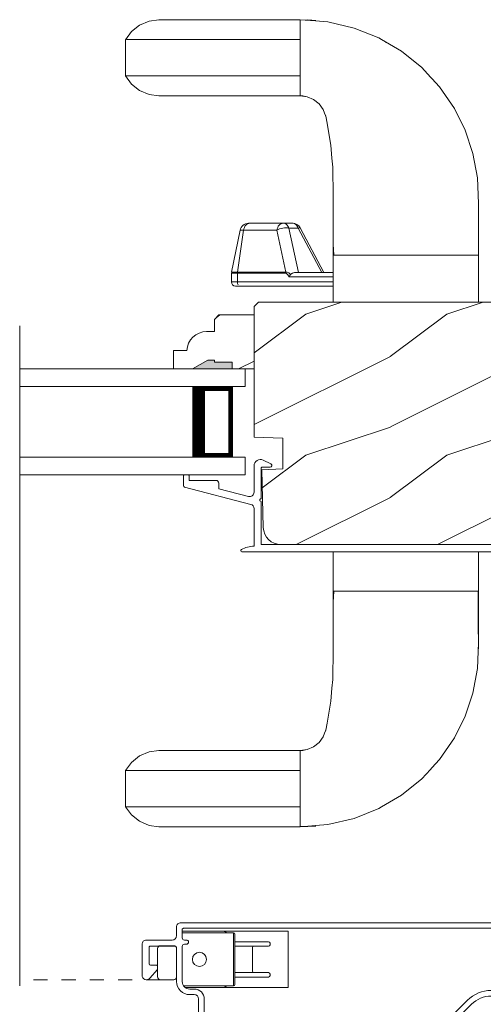
# Model space of a CAD drawing. Extents: x -34 to 272, y 0 to 44.
# Drawn here: x 122 to 125, y 5 to 12 of the extents above; entities that cross this region are included whole.
import ezdxf

# ---------------------------------------------------------------- set-up
doc = ezdxf.new("R2010")
doc.units = 0
doc.header["$LTSCALE"] = 2
doc.header["$MEASUREMENT"] = 0
doc.linetypes.add('HIDDEN', pattern=[0.075, 0.05, -0.025])
doc.layers.get('0').update_dxf_attribs({"linetype": 'CONTINUOUS'})
doc.layers.add('Unit', color=7, linetype='CONTINUOUS', lineweight=13)

# ---------------------------------------------------------------- blocks, each defined once
blk = doc.blocks.new('A$C2308494B')
for p, q in [((2.3728, 0.6492), (2.3175, 0.6223)), ((2.3228, 0.5995), (2.3775, 0.5995)), ((2.3875, 0.5895), (2.3875, 0.3756)), ((2.4375, 0.4222), (2.4375, 0.6087)), ((2.8975, 0.505), (2.7075, 0.505)), ((2.8975, 0.535), (2.8975, 0.505)), ((2.9275, 0.545), (2.9075, 0.545)), ((2.9375, 0.4672), (2.9375, 0.535)), ((0.2185, 0.4191), (0.0119, 0.3638)), ((2.4614, 0.3353), (2.93, 0.4575)), ((2.6875, 0.4459), (2.4776, 0.3912)), ((2.6875, 0.485), (2.6875, 0.4459)), ((0.05, 0.3223), (0.2315, 0.3708)), ((2.3875, 0.3556), (2.3875, 0.05)), ((0, 0.3484), (0, 0.188)), ((0.05, 0.188), (0.05, 0.3223)), ((2.4375, 0.0398), (2.4375, 0.3043)), ((2.3875, 0.05), (0.188, 0.05)), ((0.188, 0), (2.5235, 0))]:
    blk.add_line(p, q)
for centre, radius, start, end in [((2.3925, 0.6087), 0.045, 0.00018, 115.89414), ((2.3228, 0.6115), 0.012, 115.89344, 269.99875), ((2.3775, 0.5895), 0.01, 359.99819, 90.00181), ((2.7075, 0.485), 0.02, 90.00012, 180.00241), ((2.9075, 0.535), 0.01, 89.99532, 180.003), ((2.9275, 0.535), 0.01, 359.997, 89.99796), ((0.225, 0.395), 0.025, 284.98816, 104.98673), ((2.4695, 0.4222), 0.032, 179.99946, 284.61359), ((2.9221, 0.4714), 0.016, 299.8418, 344.77565), ((0.016, 0.3484), 0.016, 105.0002, 179.98779), ((2.3875, 0.3656), 0.01, 269.99916, 90.00084), ((2.4695, 0.3043), 0.032, 104.61037, 180.00074), ((0.188, 0.188), 0.188, 179.99993, 270.00034), ((0.188, 0.188), 0.138, 180.00102, 269.99947), ((2.4291, -0.166), 0.206, 61.51181, 87.65178), ((2.5235, 0.008), 0.008, 269.99656, 61.51671)]:
    blk.add_arc(centre, radius, start, end)
blk = doc.blocks.new('A$C22884571')
for p, q in [((2.5186, 0.9), (1.1989, 0.9)), ((2.5186, 0.86), (1.1989, 0.86)), ((0.8969, 0.7749), (0.7, 0.578)), ((0.9514, 0.7728), (0.7283, 0.5497)), ((0.9951, 0.7964), (0.9951, 0.6993)), ((2.5636, 0.785), (2.5767, 0.785)), ((2.6336, 0.541), (2.6336, 0.785)), ((0.9685, 0.6993), (0.9685, 0.7658)), ((2.5786, 0.755), (2.5636, 0.755)), ((2.5936, 0.541), (2.5936, 0.74)), ((0, 0.495), (0, 0.4915)), ((0.56, 0.52), (0.025, 0.52)), ((2.697, 0.51), (2.6646, 0.51)), ((0, 0.4685), (0, 0.452)), ((0.0025, 0.4872), (0.015, 0.48)), ((0.015, 0.48), (0.0025, 0.4728)), ((0.025, 0.427), (0.025, 0.47)), ((0.035, 0.48), (0.505, 0.48)), ((0.515, 0.47), (0.515, 0.05)), ((0.55, 0.47), (0.55, 0.05)), ((2, 0.46), (2.728, 0.46)), ((2, 0.06), (2, 0.46)), ((2.3776, 0.3975), (2.3776, 0.4375)), ((2.3876, 0.4475), (2.3876, 0.3975)), ((2.3876, 0.4475), (2.7403, 0.4475)), ((2.4591, 0.46), (2.439, 0.4523)), ((2.697, 0.47), (2.6646, 0.47)), ((2.1276, 0.375), (2.1276, 0.3637)), ((2.1376, 0.385), (2.3776, 0.385)), ((2.3776, 0.3537), (2.1376, 0.3537)), ((2.3776, 0.1225), (2.3776, 0.3975)), ((2.3876, 0.3975), (2.3876, 0.1225)), ((2.75, 0.168), (2.75, 0.417)), ((2.79, 0.1754), (2.79, 0.417)), ((2.79, 0.384), (2.79, 0.183)), ((2.905, 0.404), (2.81, 0.404)), ((2.925, 0.183), (2.925, 0.384)), ((2.9806, 0.3933), (2.9262, 0.3308)), ((3.035, 0.154), (3.035, 0.373)), ((2.2526, 0.3437), (2.2526, 0.1762)), ((2.925, 0.3275), (2.925, 0.3064)), ((2.93, 0.3014), (2.975, 0.3014)), ((2.985, 0.2914), (2.985, 0.1754)), ((2.1276, 0.1562), (2.1276, 0.145)), ((2.1376, 0.1662), (2.3776, 0.1662)), ((2.72, 0.153), (2.735, 0.153)), ((2.7915, 0.1754), (2.79, 0.1754)), ((2.975, 0.1654), (2.8, 0.1654)), ((2.81, 0.163), (2.905, 0.163)), ((0.025, 0.05), (0.025, 0.093)), ((2.3776, 0.135), (2.1376, 0.135)), ((2.3776, 0.0825), (2.3776, 0.1225)), ((2.3876, 0.1225), (2.3876, 0.0725)), ((2.75, 0.0725), (2.3876, 0.0725)), ((2.735, 0.123), (2.72, 0.123)), ((2.75, 0.05), (2.75, 0.108)), ((2.79, 0.031), (2.79, 0.092)), ((2.821, 0.123), (3.004, 0.123)), ((0, 0.068), (0, 0.0515)), ((0, 0.0285), (0, 0.025)), ((0.0025, 0.0472), (0.015, 0.04)), ((0.015, 0.04), (0.0025, 0.0328)), ((0.505, 0.04), (0.035, 0.04)), ((0.56, 0.04), (2.74, 0.04)), ((2.75, 0.06), (2, 0.06)), ((2.439, 0.0677), (2.4591, 0.06)), ((0.025, 0), (2.759, 0))]:
    blk.add_line(p, q)
at = {"flags": 128}
blk.add_lwpolyline([(2.905, 0.404), (2.905, 0.404)], dxfattribs=at)
blk.add_circle((2.6276, 0.26), 0.05)
for centre, radius, start, end in [((1.1989, 0.473), 0.427, 90, 135), ((1.1989, 0.473), 0.387, 90, 120.93161), ((2.5186, 0.785), 0.115, 0, 90), ((2.5186, 0.785), 0.075, 14.47751, 90), ((0.9585, 0.7658), 0.01, 0, 135), ((1.0051, 0.7964), 0.01, 120.93161, 180), ((2.5636, 0.77), 0.015, 90, 270), ((2.5767, 0.8), 0.015, 270, 14.47751), ((0.9818, 0.6993), 0.0133, 180, 0), ((2.5786, 0.74), 0.015, 0, 90), ((0.56, 0.718), 0.198, 270, 315), ((0.025, 0.495), 0.025, 90, 180), ((0.005, 0.4915), 0.005, 180, 240), ((0.56, 0.718), 0.238, 270, 315), ((2.6646, 0.541), 0.071, 180, 270), ((2.6646, 0.541), 0.031, 180, 270), ((2.697, 0.417), 0.093, 0, 90), ((0.005, 0.4685), 0.005, 120, 180), ((0.025, 0.452), 0.025, 180, 270), ((0.035, 0.47), 0.01, 90, 180), ((0.505, 0.47), 0.01, 0, 90), ((0.56, 0.47), 0.01, 90, 180), ((2.3876, 0.4375), 0.01, 90, 180), ((2.44, 0.45), 0.0025, 112.15822, 270), ((2.697, 0.417), 0.053, 0, 90), ((2.1376, 0.375), 0.01, 90, 180), ((2.1376, 0.3637), 0.01, 180, 270), ((2.2426, 0.3437), 0.01, 0, 90), ((2.81, 0.384), 0.02, 90, 180), ((2.905, 0.384), 0.02, 0, 90), ((3.004, 0.373), 0.031, 0, 139), ((2.93, 0.3275), 0.005, 139, 180), ((2.93, 0.3064), 0.005, 180, 270), ((2.975, 0.2914), 0.01, 0, 90), ((2.1376, 0.1562), 0.01, 90, 180), ((2.1376, 0.145), 0.01, 180, 270), ((2.2426, 0.1762), 0.01, 270, 0), ((2.72, 0.138), 0.015, 90, 270), ((2.735, 0.168), 0.015, 270, 0), ((2.81, 0.183), 0.02, 180, 270), ((2.8, 0.1754), 0.01, 180, 270), ((2.905, 0.183), 0.02, 270, 0), ((2.975, 0.1754), 0.01, 270, 0), ((3.004, 0.154), 0.031, 270, 0), ((0.025, 0.068), 0.025, 90, 180), ((2.3876, 0.0825), 0.01, 180, 270), ((2.44, 0.07), 0.0025, 90, 247.84178), ((2.735, 0.108), 0.015, 0, 90), ((2.821, 0.092), 0.031, 90, 180), ((0.005, 0.0515), 0.005, 180, 240), ((0.005, 0.0285), 0.005, 120, 180), ((0.025, 0.025), 0.025, 180, 270), ((0.035, 0.05), 0.01, 180, 270), ((0.505, 0.05), 0.01, 270, 0), ((0.56, 0.05), 0.01, 180, 270), ((2.74, 0.05), 0.01, 270, 0), ((2.759, 0.031), 0.031, 270, 0)]:
    blk.add_arc(centre, radius, start, end)
blk = doc.blocks.new('A$C7D2738E9')
at = {"layer": 'Unit'}
h = blk.add_hatch(dxfattribs=at)
h.set_pattern_fill('WOOD2', color=256, pattern_type=2)
h.set_pattern_definition([(216.8699, (-9.82913, 37.41882), (2.9999999, 2.0000001), [0.5, -4.5]), (206.5651, (-9.22913, 37.11882), (-0.999999, -1.0000013), [1.118034, -1.118034]), (198.4349, (-9.22913, 36.61882), (-2.0000004, -0.9999984), [0.632456, -2.529822])])
edge = h.paths.add_edge_path()
edge.add_line((16.8258, 4.2034), (16.8258, 4.1259))
edge.add_arc((16.6381, 4.1262), 0.1878, 269.92355, 359.92355, ccw=False)
edge.add_line((16.6378, 3.9384), (14.67, 3.9384))
edge.add_arc((14.67, 4.0634), 0.125, 181.5, 270.00003, ccw=False)
edge.add_line((14.545, 4.0601), (14.5343, 4.4691))
edge.add_line((14.5343, 4.4691), (14.6824, 4.4743))
edge.add_line((14.6824, 4.4743), (14.6824, 4.6921))
edge.add_line((14.6824, 4.6921), (14.4793, 4.6992))
edge.add_line((14.4793, 4.6992), (14.4793, 5.6252))
edge.add_line((14.4793, 5.6252), (14.5113, 5.6572))
edge.add_line((14.5113, 5.6572), (16.7293, 5.6572))
edge.add_arc((16.7293, 5.4697), 0.1875, 0.0005, 89.99986, ccw=False)
edge.add_line((16.9168, 5.4697), (16.9168, 4.3905))
edge.add_arc((16.8541, 4.3902), 0.0628, -104.70232, 0.29767, ccw=False)
edge.add_line((16.8381, 4.3295), (16.6002, 4.3933))
edge.add_line((16.6002, 4.3933), (16.5678, 4.2725))
edge.add_line((16.5678, 4.2725), (16.8258, 4.2034))
h = blk.add_hatch(dxfattribs=at)
h.set_pattern_fill('WOOD2', color=256, scale=0.75, pattern_type=2)
h.set_pattern_definition([(216.8699, (-9.92913, 37.16882), (2.24999994, 1.5000001), [0.375, -3.375]), (206.5651, (-9.47913, 36.94382), (-0.7499994, -0.750001), [0.838526, -0.838526]), (198.4349, (-9.47913, 36.56882), (-1.5000003, -0.7499988), [0.474342, -1.897366])])
edge = h.paths.add_edge_path()
edge.add_line((14.0034, 5.3129), (13.9093, 5.3129))
edge.add_line((13.9093, 5.3129), (13.9093, 5.1829))
edge.add_line((13.9093, 5.1829), (14.4793, 5.1829))
edge.add_line((14.4793, 5.1829), (14.4793, 5.5654))
edge.add_line((14.4793, 5.5654), (14.2301, 5.5654))
edge.add_line((14.2301, 5.5654), (14.1981, 5.5334))
edge.add_line((14.1981, 5.5334), (14.1981, 5.4479))
edge.add_line((14.1981, 5.4479), (14.1433, 5.4479))
edge.add_arc((14.1433, 5.3079), 0.14, 90, 177.92989)
blk.add_hatch(color=256, dxfattribs=at).paths.add_polyline_path([(14.3233, 5.2301), (14.3233, 5.1829), (14.042, 5.1829), (14.1513, 5.2461), (14.1983, 5.2461), (14.1983, 5.2301)])
at = {"linetype": 'HIDDEN'}
blk.add_line((13.8152, 0.8549), (12.8183, 0.8549), dxfattribs=at)
at = {"layer": 'Unit'}
for p, q in [((13.6097, 7.574), (13.6673, 7.62)), ((13.6673, 7.62), (13.7351, 7.6488)), ((13.7351, 7.6488), (13.8055, 7.6581)), ((13.8055, 7.6581), (14.8055, 7.6581)), ((14.8055, 7.6581), (14.9145, 7.6497)), ((14.8055, 7.6557), (14.861, 7.656)), ((14.8055, 7.1205), (14.8055, 7.6557)), ((14.8055, 7.5171), (14.8055, 7.6307)), ((14.861, 7.656), (14.9162, 7.6533)), ((14.9145, 7.6497), (15.0014, 7.643)), ((15.0014, 7.643), (15.1879, 7.5992)), ((13.568, 7.5165), (13.6097, 7.574)), ((15.1879, 7.5992), (15.3627, 7.529)), ((13.5797, 7.5166), (13.568, 7.5165)), ((13.568, 7.2597), (13.568, 7.5165)), ((13.6142, 7.5166), (13.5797, 7.5166)), ((13.671, 7.5166), (13.6142, 7.5166)), ((13.7491, 7.5167), (13.671, 7.5166)), ((13.848, 7.5167), (13.7491, 7.5167)), ((13.9997, 7.5168), (13.848, 7.5167)), ((14.1813, 7.5169), (13.9997, 7.5168)), ((14.2312, 7.5169), (14.1813, 7.5169)), ((14.2829, 7.517), (14.2312, 7.5169)), ((14.3419, 7.517), (14.2829, 7.517)), ((14.4151, 7.517), (14.3419, 7.517)), ((14.5003, 7.5171), (14.4151, 7.517)), ((14.5953, 7.5171), (14.5003, 7.5171)), ((14.6978, 7.5171), (14.5953, 7.5171)), ((14.8055, 7.5171), (14.6978, 7.5171)), ((14.8055, 7.2591), (14.8055, 7.5171)), ((15.3627, 7.529), (15.383, 7.5171)), ((15.383, 7.5171), (15.5235, 7.4346)), ((15.3836, 7.5185), (15.4112, 7.501)), ((15.4112, 7.501), (15.4163, 7.4975)), ((15.5235, 7.4346), (15.668, 7.3184)), ((13.6097, 7.2022), (13.568, 7.2597)), ((13.568, 7.2597), (13.5797, 7.2597)), ((13.5797, 7.2597), (13.6142, 7.2597)), ((13.6142, 7.2597), (13.671, 7.2596)), ((13.671, 7.2596), (13.7491, 7.2596)), ((13.7491, 7.2596), (13.848, 7.2595)), ((13.848, 7.2595), (13.9997, 7.2594)), ((13.9997, 7.2594), (14.1813, 7.2593)), ((14.1813, 7.2593), (14.2312, 7.2593)), ((14.2312, 7.2593), (14.2829, 7.2593)), ((14.2829, 7.2593), (14.3419, 7.2592)), ((14.3419, 7.2592), (14.4151, 7.2592)), ((14.4151, 7.2592), (14.5003, 7.2592)), ((14.5003, 7.2592), (14.5953, 7.2592)), ((14.5953, 7.2592), (14.6978, 7.2591)), ((14.6978, 7.2591), (14.8055, 7.2591)), ((14.8055, 7.1434), (14.8055, 7.2591)), ((15.668, 7.3184), (15.7298, 7.2518)), ((13.6673, 7.1562), (13.6097, 7.2022)), ((15.7298, 7.2518), (15.7391, 7.2417)), ((15.7391, 7.2417), (15.794, 7.1825)), ((13.7351, 7.1275), (13.6673, 7.1562)), ((13.8055, 7.1181), (13.7351, 7.1275)), ((14.8055, 7.1181), (13.8055, 7.1181)), ((14.8249, 7.1179), (14.8055, 7.1205)), ((14.8558, 7.1112), (14.8055, 7.1181)), ((14.8436, 7.1143), (14.8249, 7.1179)), ((15.794, 7.1825), (15.8993, 7.0293)), ((14.9013, 7.0917), (14.8558, 7.1112)), ((14.9399, 7.0614), (14.9013, 7.0917)), ((14.9694, 7.0217), (14.9399, 7.0614)), ((14.9796, 6.9955), (14.9694, 7.0217)), ((14.9877, 6.9745), (14.9796, 6.9955)), ((14.9884, 6.9712), (14.9861, 6.9787)), ((15.8993, 7.0293), (15.9755, 6.8755)), ((14.9982, 6.9237), (14.9877, 6.9745)), ((14.9982, 6.9235), (14.9982, 6.9237)), ((15.0228, 6.7695), (14.9982, 6.9235)), ((15.9755, 6.8755), (16.0307, 6.7108)), ((15.0309, 6.6775), (15.0228, 6.7695)), ((16.0307, 6.7108), (16.0629, 6.537)), ((15.0365, 6.6141), (15.0309, 6.6775)), ((15.0371, 6.5781), (15.0365, 6.6141)), ((15.0393, 6.441), (15.0371, 6.5781)), ((16.0629, 6.537), (16.0711, 6.3558)), ((15.0398, 6.4059), (15.0393, 6.441)), ((15.0399, 6.1977), (15.0398, 6.4059)), ((16.0711, 6.3558), (16.0711, 6.1726)), ((14.4269, 6.2075), (14.4338, 6.212)), ((14.4338, 6.212), (14.4412, 6.2147)), ((14.4488, 6.2156), (14.441, 6.2156)), ((14.4412, 6.2147), (14.4488, 6.2156)), ((14.685, 6.2156), (14.4488, 6.2156)), ((14.663, 6.2075), (14.6699, 6.212)), ((14.6699, 6.212), (14.6774, 6.2147)), ((14.6774, 6.2147), (14.685, 6.2156)), ((14.7503, 6.2156), (14.685, 6.2156)), ((14.685, 6.2156), (14.6914, 6.215)), ((14.6914, 6.215), (14.6976, 6.2132)), ((14.6976, 6.2132), (14.7036, 6.2103)), ((14.7036, 6.2103), (14.7093, 6.2063)), ((14.7567, 6.215), (14.7503, 6.2156)), ((14.7629, 6.2132), (14.7567, 6.215)), ((14.7689, 6.2103), (14.7629, 6.2132)), ((14.7746, 6.2063), (14.7689, 6.2103)), ((14.3193, 5.8686), (14.3797, 6.1656)), ((14.405, 6.1656), (14.3618, 5.8686)), ((14.3797, 6.1656), (14.405, 6.1656)), ((14.405, 6.1656), (14.4072, 6.1758)), ((14.6411, 6.1656), (14.405, 6.1656)), ((14.4072, 6.1758), (14.4105, 6.1854)), ((14.4105, 6.1854), (14.415, 6.1941)), ((14.415, 6.1941), (14.4205, 6.2015)), ((14.4205, 6.2015), (14.4269, 6.2075)), ((14.6411, 6.1656), (14.6433, 6.1758)), ((14.6501, 6.1706), (14.6411, 6.1656)), ((14.7048, 5.8686), (14.6411, 6.1656)), ((14.6433, 6.1758), (14.6467, 6.1854)), ((14.6467, 6.1854), (14.6512, 6.1941)), ((14.6604, 6.175), (14.6501, 6.1706)), ((14.6512, 6.1941), (14.6567, 6.2015)), ((14.6567, 6.2015), (14.663, 6.2075)), ((14.6716, 6.1786), (14.6604, 6.175)), ((14.6833, 6.1813), (14.6716, 6.1786)), ((14.695, 6.1829), (14.6833, 6.1813)), ((14.7064, 6.1834), (14.695, 6.1829)), ((14.717, 6.1828), (14.7064, 6.1834)), ((14.7093, 6.2063), (14.7145, 6.2013)), ((14.7145, 6.2013), (14.7191, 6.1953)), ((14.7264, 6.1812), (14.717, 6.1828)), ((14.7191, 6.1953), (14.7231, 6.1886)), ((14.7231, 6.1886), (14.7264, 6.1812)), ((14.794, 5.8656), (14.7264, 6.1812)), ((14.7264, 6.1812), (14.7917, 6.1812)), ((14.7798, 6.2013), (14.7746, 6.2063)), ((14.7844, 6.1953), (14.7798, 6.2013)), ((14.7884, 6.1886), (14.7844, 6.1953)), ((14.7917, 6.1812), (14.7884, 6.1886)), ((14.7979, 6.1828), (14.7917, 6.1812)), ((14.7917, 6.1812), (14.9589, 5.8656)), ((14.8025, 6.1834), (14.7979, 6.1828)), ((14.805, 6.1829), (14.8025, 6.1834)), ((14.8055, 6.1824), (14.805, 6.1829)), ((14.9733, 5.8656), (14.8055, 6.1824)), ((15.0399, 6.1858), (15.0399, 6.1977)), ((15.0399, 6.0628), (15.0399, 6.1858)), ((16.0711, 6.1726), (16.0711, 6.1446)), ((16.0711, 6.1446), (16.0711, 5.9894)), ((15.0419, 6.0291), (15.0399, 6.0675)), ((15.0419, 6.0291), (15.0399, 6.0675)), ((15.0399, 5.9894), (15.0399, 6.0628)), ((15.0444, 5.9894), (15.0419, 6.0291)), ((15.0444, 5.9894), (15.0419, 6.0291)), ((15.0399, 5.9894), (15.0399, 5.6581)), ((16.0711, 5.9894), (15.0399, 5.9894)), ((15.0399, 5.9894), (15.0399, 5.9894)), ((15.0399, 5.9894), (15.0399, 5.9894)), ((15.0399, 5.9894), (15.0399, 5.9894)), ((16.0711, 5.9894), (15.0444, 5.9894)), ((16.0711, 5.6581), (16.0711, 5.9894)), ((14.3187, 5.8006), (14.3187, 5.8626)), ((14.3187, 5.8626), (14.3613, 5.8626)), ((14.3618, 5.8686), (14.3193, 5.8686)), ((14.3613, 5.8641), (14.3614, 5.8649)), ((14.3613, 5.8633), (14.3613, 5.8641)), ((14.3613, 5.8626), (14.3613, 5.8633)), ((14.3613, 5.8006), (14.3613, 5.8626)), ((14.3613, 5.8626), (14.7044, 5.8626)), ((14.3614, 5.8656), (14.3615, 5.8663)), ((14.3614, 5.8649), (14.3614, 5.8656)), ((14.3615, 5.8663), (14.3616, 5.8671)), ((14.3616, 5.8678), (14.3618, 5.8686)), ((14.3616, 5.8671), (14.3616, 5.8678)), ((14.3618, 5.8686), (14.7048, 5.8686)), ((14.7045, 5.8656), (14.7044, 5.8649)), ((14.7044, 5.8649), (14.7044, 5.8641)), ((14.7044, 5.8641), (14.7044, 5.8633)), ((14.7044, 5.8633), (14.7044, 5.8626)), ((14.7044, 5.8626), (14.7104, 5.8595)), ((14.7046, 5.8671), (14.7045, 5.8663)), ((14.7045, 5.8663), (14.7045, 5.8656)), ((14.7047, 5.8678), (14.7046, 5.8671)), ((14.7048, 5.8686), (14.7047, 5.8678)), ((14.7138, 5.8684), (14.7048, 5.8686)), ((14.7248, 5.8632), (14.7138, 5.8684)), ((14.7375, 5.8532), (14.7248, 5.8632)), ((14.7398, 5.8557), (14.7516, 5.8628)), ((14.7516, 5.8628), (14.7663, 5.8656)), ((14.7663, 5.8656), (15.0399, 5.8656)), ((15.0399, 5.8656), (15.0399, 5.9112)), ((14.3613, 5.8006), (14.3187, 5.8006)), ((14.3617, 5.7948), (14.3613, 5.8006)), ((15.0399, 5.8006), (14.3613, 5.8006)), ((14.363, 5.7891), (14.3617, 5.7948)), ((14.7104, 5.8595), (14.7182, 5.8504)), ((14.7182, 5.8504), (14.7277, 5.8356)), ((14.7277, 5.8356), (14.7278, 5.8358)), ((14.7277, 5.8356), (15.0399, 5.8356)), ((14.7278, 5.8358), (14.7321, 5.8456)), ((14.7321, 5.8456), (14.7375, 5.8532)), ((14.7375, 5.8532), (14.7398, 5.8557)), ((14.3487, 5.7706), (14.3828, 5.7706)), ((14.3649, 5.7839), (14.363, 5.7891)), ((14.3676, 5.7794), (14.3649, 5.7839)), ((15.0399, 5.7706), (14.3828, 5.7706)), ((12.8183, 0.8114), (12.8183, 5.4888)), ((14.042, 5.1829), (14.1513, 5.2461)), ((14.042, 5.1829), (14.1513, 5.2461)), ((14.1513, 5.2461), (14.1983, 5.2461)), ((14.1513, 5.2461), (14.1983, 5.2461)), ((14.1983, 5.2461), (14.1983, 5.2301)), ((14.1983, 5.2461), (14.1983, 5.2301)), ((12.8183, 5.1829), (14.4168, 5.1829)), ((14.1983, 5.2301), (14.3233, 5.2301)), ((14.1983, 5.2301), (14.3233, 5.2301)), ((14.3233, 5.2301), (14.3233, 5.1829)), ((14.3233, 5.2301), (14.3233, 5.1829)), ((14.4168, 5.1829), (14.4168, 5.0579)), ((12.8183, 5.0579), (14.4168, 5.0579)), ((14.3275, 5.0579), (14.0415, 5.0579)), ((14.3275, 4.5579), (14.3275, 5.0579)), ((14.3275, 5.0579), (14.3275, 5.0579)), ((12.8183, 4.5579), (14.4168, 4.5579)), ((14.0418, 4.5579), (14.3275, 4.5579)), ((14.4168, 4.5579), (14.4168, 4.4329)), ((12.8183, 4.4329), (14.4168, 4.4329)), ((15.0399, 3.888), (15.0399, 3.6079)), ((16.0711, 3.6079), (16.0711, 3.888)), ((15.0399, 3.6079), (15.0399, 3.5345)), ((15.0399, 3.6079), (16.0711, 3.6079)), ((15.0399, 3.6079), (15.0399, 3.6079)), ((15.0419, 3.5681), (15.0399, 3.5298)), ((15.0444, 3.6079), (15.0419, 3.5681)), ((16.0711, 3.6079), (15.0444, 3.6079)), ((16.0675, 3.4061), (16.0665, 3.6079)), ((16.0711, 3.4526), (16.0711, 3.6079)), ((15.0399, 3.5345), (15.0399, 3.4114)), ((16.0711, 3.4246), (16.0711, 3.4526)), ((16.0711, 3.2414), (16.0711, 3.4246)), ((15.0399, 3.3996), (15.0398, 3.1913)), ((15.0399, 3.4114), (15.0399, 3.3996)), ((16.0711, 3.2005), (16.0675, 3.4061)), ((16.0629, 3.0602), (16.0711, 3.2414)), ((15.0393, 3.1562), (15.0371, 3.0191)), ((15.0398, 3.1913), (15.0393, 3.1562)), ((15.0371, 3.0191), (15.0365, 2.9832)), ((16.0307, 2.8864), (16.0629, 3.0602)), ((15.0365, 2.9832), (15.0309, 2.9197)), ((15.0309, 2.9197), (15.0228, 2.8277)), ((15.9755, 2.7217), (16.0307, 2.8864)), ((15.0228, 2.8277), (14.9982, 2.6737)), ((15.8993, 2.568), (15.9755, 2.7217)), ((14.9982, 2.6735), (14.9877, 2.6227)), ((14.9982, 2.6737), (14.9982, 2.6735)), ((14.9796, 2.6018), (14.9694, 2.5755)), ((14.9877, 2.6227), (14.9796, 2.6018)), ((14.9884, 2.6261), (14.9861, 2.6185)), ((14.9399, 2.5358), (14.9013, 2.5055)), ((14.9694, 2.5755), (14.9399, 2.5358)), ((15.794, 2.4147), (15.8993, 2.568)), ((13.7351, 2.4698), (13.6673, 2.441)), ((13.8055, 2.4791), (13.7351, 2.4698)), ((14.8055, 2.4791), (13.8055, 2.4791)), ((14.8558, 2.486), (14.8055, 2.4791)), ((14.8249, 2.4793), (14.8055, 2.4767)), ((14.8055, 2.4767), (14.8055, 1.9415)), ((14.8055, 2.4538), (14.8055, 2.3381)), ((14.8436, 2.483), (14.8249, 2.4793)), ((14.9013, 2.5055), (14.8558, 2.486)), ((13.6097, 2.395), (13.568, 2.3375)), ((13.6673, 2.441), (13.6097, 2.395)), ((15.7391, 2.3556), (15.794, 2.4147)), ((13.568, 2.3375), (13.5797, 2.3376)), ((13.568, 2.3375), (13.568, 2.0807)), ((13.5797, 2.3376), (13.6142, 2.3376)), ((13.6142, 2.3376), (13.671, 2.3376)), ((13.671, 2.3376), (13.7491, 2.3377)), ((13.7491, 2.3377), (13.848, 2.3377)), ((13.848, 2.3377), (13.9997, 2.3378)), ((13.9997, 2.3378), (14.1813, 2.3379)), ((14.1813, 2.3379), (14.2312, 2.3379)), ((14.2312, 2.3379), (14.2829, 2.338)), ((14.2829, 2.338), (14.3419, 2.338)), ((14.3419, 2.338), (14.4151, 2.338)), ((14.4151, 2.338), (14.5003, 2.3381)), ((14.5003, 2.3381), (14.5953, 2.3381)), ((14.5953, 2.3381), (14.6978, 2.3381)), ((14.6978, 2.3381), (14.8055, 2.3381)), ((14.8055, 2.3381), (14.8055, 2.0801)), ((15.668, 2.2789), (15.7298, 2.3454)), ((15.7298, 2.3454), (15.7391, 2.3556)), ((15.5235, 2.1626), (15.668, 2.2789)), ((15.383, 2.0802), (15.5235, 2.1626)), ((15.3836, 2.0788), (15.4112, 2.0962)), ((15.4112, 2.0962), (15.4163, 2.0997)), ((13.5797, 2.0807), (13.568, 2.0807)), ((13.568, 2.0807), (13.6097, 2.0232)), ((13.6142, 2.0807), (13.5797, 2.0807)), ((13.671, 2.0806), (13.6142, 2.0807)), ((13.7491, 2.0806), (13.671, 2.0806)), ((13.848, 2.0805), (13.7491, 2.0806)), ((13.9997, 2.0804), (13.848, 2.0805)), ((14.1813, 2.0803), (13.9997, 2.0804)), ((14.2312, 2.0803), (14.1813, 2.0803)), ((14.2829, 2.0803), (14.2312, 2.0803)), ((14.3419, 2.0802), (14.2829, 2.0803)), ((14.4151, 2.0802), (14.3419, 2.0802)), ((14.5003, 2.0802), (14.4151, 2.0802)), ((14.5953, 2.0802), (14.5003, 2.0802)), ((14.6978, 2.0801), (14.5953, 2.0802)), ((14.8055, 2.0801), (14.6978, 2.0801)), ((14.8055, 2.0801), (14.8055, 1.9665)), ((15.1879, 1.998), (15.3627, 2.0682)), ((15.3627, 2.0682), (15.383, 2.0802)), ((13.6097, 2.0232), (13.6673, 1.9772)), ((13.6673, 1.9772), (13.7351, 1.9485)), ((14.9145, 1.9475), (15.0014, 1.9542)), ((15.0014, 1.9542), (15.1879, 1.998)), ((13.7351, 1.9485), (13.8055, 1.9391)), ((13.8055, 1.9391), (14.8055, 1.9391)), ((14.8055, 1.9391), (14.9145, 1.9475)), ((14.8055, 1.9415), (14.861, 1.9413)), ((14.861, 1.9413), (14.9162, 1.9439))]:
    blk.add_line(p, q, dxfattribs=at)
blk.add_lwpolyline([(16.8258, 4.2034), (16.8258, 4.1259, -0.414214), (16.6378, 3.9384), (14.67, 3.9384, -0.406566), (14.545, 4.0601), (14.5343, 4.4691), (14.6824, 4.4743), (14.6824, 4.6921), (14.4793, 4.6992), (14.4793, 5.6252), (14.5113, 5.6572), (16.7293, 5.6572, -0.41421), (16.9168, 5.4697), (16.9168, 4.3905, -0.493145), (16.8381, 4.3295), (16.6002, 4.3933), (16.5678, 4.2725), (16.8258, 4.2034)], format="xyb", dxfattribs=at)
blk.add_lwpolyline([(14.0034, 5.3129), (13.9093, 5.3129), (13.9093, 5.1829), (14.4793, 5.1829), (14.4793, 5.5654), (14.2301, 5.5654), (14.1981, 5.5334), (14.1981, 5.4479), (14.1433, 5.4479, 0.40367)], format="xyb", close=True, dxfattribs=at)
for points, const_width in [([(14.0865, 4.5579), (14.0865, 5.0579)], 0.09), ([(14.3275, 5.0429), (14.0865, 5.0429)], 0.03), ([(14.3124, 4.5729), (14.3124, 5.0429)], 0.03), ([(14.3275, 4.5729), (14.0865, 4.5729)], 0.03)]:
    blk.add_lwpolyline(points, dxfattribs=dict(at, const_width=const_width))
for centre, radius, start, end in [((14.441, 6.1531), 0.0625, 90, 168.5), ((14.7503, 6.1531), 0.0625, 27.91666, 90), ((14.3487, 5.8006), 0.03, 180, 270)]:
    blk.add_arc(centre, radius, start, end, dxfattribs=at)
at = {"rotation": 180}
blk.add_blockref('A$C22884571', (16.7202, 1.2589), dxfattribs=at)
at = {"layer": 'Unit', "xscale": -1}
blk.add_blockref('A$C2308494B', (16.9168, 3.888), dxfattribs=at)

msp = doc.modelspace()

# ---------------------------------------------------------------- block references
at = {"layer": 'Unit'}
msp.add_blockref('A$C7D2738E9', (109.32727, 3.84872), dxfattribs=at)

doc.saveas('drawing.dxf')
